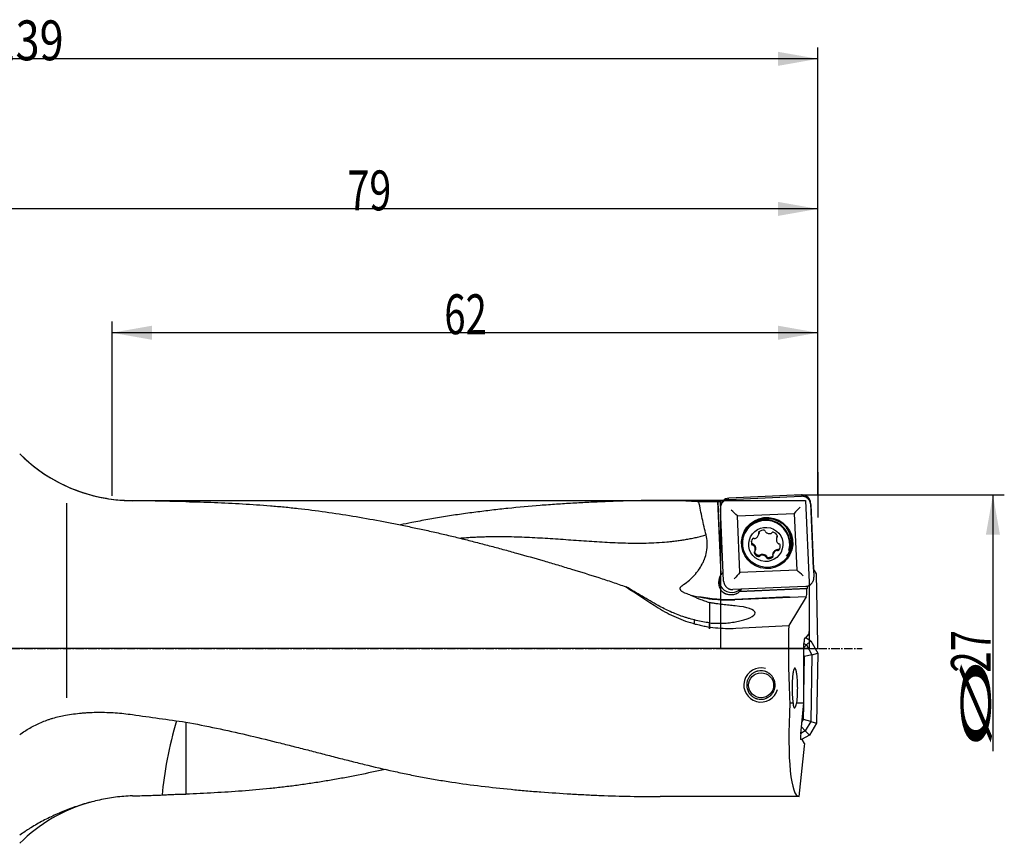
# Model space of a CAD drawing. Units: millimetres. Extents: x 188 to 370, y 241 to 344.
# Drawn here: x 283 to 370, y 272 to 344 of the extents above; entities that cross this region are included whole.
import ezdxf

# ---------------------------------------------------------------- set-up
doc = ezdxf.new("R2010")
doc.units = ezdxf.units.MM
doc.linetypes.add('CENTER2', pattern=[1.125, 0.75, -0.125, 0.125, -0.125])
for name, color, linetype in [('1', 4, 'Continuous'), ('2', 7, 'Continuous'), ('4', 2, 'CENTER2'), ('81', 3, 'Continuous'), ('CUT', 1, 'Continuous'), ('NOCUT', 7, 'Continuous')]:
    doc.layers.add(name, color=color, linetype=linetype)
doc.styles.add('cesky', font='simplex.shx')

msp = doc.modelspace()

# ---------------------------------------------------------------- linework, layer by layer
at = {"layer": '1'}
for p, q in [((345.051, 301.908), (339.325, 301.908)), ((344.9, 295.395), (344.621, 301.825)), ((344.863, 301.402), (344.845, 301.824)), ((345.09, 301.793), (345.085, 301.906)), ((345.109, 301.811), (345.107, 301.852)), ((345.577, 302.001), (351.97, 302.28)), ((287.405, 301.665), (287.405, 284.571)), ((344.616, 301.787), (344.894, 295.376)), ((345.13, 294.821), (344.844, 301.202)), ((352.772, 301.547), (353.058, 295.166)), ((346.339, 300.558), (351.333, 300.776)), ((346.563, 295.573), (346.339, 300.558)), ((351.333, 300.776), (351.557, 295.791)), ((348.224, 298.941), (348.249, 299.032)), ((348.228, 298.963), (348.252, 299.053)), ((349.79, 298.703), (349.765, 298.612)), ((347.65, 298.101), (347.626, 298.013)), ((347.736, 298.086), (347.712, 297.996)), ((347.903, 297.489), (347.928, 297.579)), ((349.827, 297.528), (349.852, 297.618)), ((349.917, 297.508), (349.941, 297.595)), ((350.862, 297.505), (350.876, 297.558)), ((348.328, 297.121), (348.304, 297.032)), ((348.884, 296.911), (348.909, 297)), ((349.444, 297.159), (349.469, 297.25)), ((349.469, 297.044), (349.464, 297.039)), ((351.557, 295.791), (346.563, 295.573)), ((344.9, 295.395), (344.894, 295.376)), ((352.325, 294.367), (345.932, 294.088)), ((346.521, 293.908), (352.445, 294.166)), ((352.487, 294.186), (346.526, 293.927)), ((352.487, 294.186), (352.445, 294.166)), ((352.447, 294.004), (352.445, 294.166)), ((352.487, 294.186), (352.485, 294.392)), ((352.645, 294.454), (352.645, 290.403)), ((350.903, 293.437), (346.106, 293.228)), ((352.365, 293.462), (346.113, 293.189)), ((346.521, 293.908), (346.526, 293.927)), ((352.365, 293.462), (350.84, 290.921)), ((352.365, 293.462), (352.381, 293.47)), ((342.529, 291.427), (342.541, 291.091)), ((352.254, 289.84), (352.362, 289.838)), ((352.362, 289.838), (352.603, 290.165)), ((352.37, 289.849), (352.797, 289.593)), ((352.603, 290.403), (352.645, 290.403)), ((352.603, 290.403), (352.603, 290.165)), ((352.184, 289.36), (352.414, 289.222)), ((352.184, 284.145), (352.184, 289.341)), ((352.414, 289.222), (352.184, 289)), ((352.414, 289.222), (352.797, 289.593)), ((352.414, 289.222), (352.887, 288.368)), ((352.797, 289.593), (353.405, 288.497)), ((352.241, 288.207), (352.184, 288.311)), ((352.184, 284.907), (352.241, 288.207)), ((352.887, 288.368), (352.241, 288.207)), ((352.887, 288.368), (352.785, 282.491)), ((352.887, 288.368), (353.405, 288.497)), ((353.405, 288.497), (353.297, 282.344)), ((350.945, 284.145), (351.226, 284.145)), ((351.555, 284.145), (352.184, 284.145)), ((351.894, 281.414), (352.184, 284.145)), ((352.145, 282.674), (352.168, 283.996)), ((352.301, 281.686), (351.96, 282.039)), ((352.003, 282.437), (352.145, 282.674)), ((352.785, 282.491), (352.145, 282.674)), ((352.785, 282.491), (352.301, 281.686)), ((353.297, 282.344), (352.672, 281.302)), ((352.785, 282.491), (353.297, 282.344)), ((352.301, 281.686), (351.899, 281.463)), ((352.672, 281.302), (351.968, 280.912)), ((352.301, 281.686), (352.672, 281.302)), ((351.771, 275.908), (352.241, 280.339)), ((352.018, 280.912), (351.911, 280.913)), ((352.224, 280.578), (352.018, 280.912)), ((352.224, 280.578), (352.199, 280.339)), ((352.241, 280.339), (352.199, 280.339)), ((351.771, 275.908), (339.552, 275.908))]:
    msp.add_line(p, q, dxfattribs=at)
msp.add_circle((348.422, 285.683), 1.1, dxfattribs=at)
for centre, radius, start, end in [((293.204, 315.908), 14, 225, 260.54726), ((348.403, 285.704), 1.5, 75, 345), ((293.204, 261.908), 14, 105.51394, 135)]:
    msp.add_arc(centre, radius, start, end, dxfattribs=at)
for centre, major_axis, ratio, start_param, end_param in [((345.194, 288.908), (0.548, -13), 0.020121, 3.254122, 3.27724), ((345.499, 288.908), (0.457, -13), 0.141462, 3.117935, 3.250293), ((345.628, 288.908), (0.548, -13), 0.020121, 3.047931, 3.122064), ((290.322, 288.909), (745.439, -0.826), 0.017402, 1.497916, 1.500152), ((345.775, 301.006), (1.043, -0.955), 0.041485, 1.037232, 1.592043), ((351.821, 301.27), (0.954, 1.042), 0.021277, 1.529282, 2.084093), ((348.837, 298.061), (2.025, -0.556), 0.997827, 0.000008, 3.141503), ((348.851, 298.114), (-2.025, 0.556), 0.997827, 3.141601, 6.283095), ((348.971, 298.257), (2.021, -0.554), 0.997827, 2.235644, 2.733684), ((348.613, 298.748), (-0.536, 0.147), 0.997827, 4.826134, 5.746258), ((348.682, 299.198), (-0.0963, 0.0264), 0.997827, 3.4536, 4.826134), ((348.882, 299.207), (-0.0963, 0.0264), 0.997827, 0.312007, 1.160943), ((348.971, 298.257), (2.021, -0.554), 0.997827, 0, 0.905965), ((348.118, 298.209), (-0.536, 0.147), 0.997827, 5.873332, 6.793455), ((347.763, 298.494), (-0.0963, 0.0264), 0.997827, 4.500798, 5.873332), ((347.855, 298.671), (-0.0963, 0.0264), 0.997827, 1.359205, 2.20814), ((347.69, 299.096), (-0.536, 0.147), 0.997827, 2.20814, 3.128264), ((348.296, 299.076), (-0.0963, 0.0264), 0.997827, 5.746258, 7.118792), ((348.128, 298.969), (-0.0963, 0.0264), 0.997827, 3.128264, 3.977199), ((349.168, 299.561), (-0.536, 0.147), 0.997827, 1.160943, 2.081066), ((349.277, 299.119), (-0.0963, 0.0264), 0.997827, 2.081066, 2.930001), ((349.455, 299.027), (-0.0963, 0.0264), 0.997827, 4.69906, 6.071594), ((349.328, 298.59), (-0.536, 0.147), 0.997827, 3.778936, 4.69906), ((350.312, 298.516), (-0.536, 0.147), 0.997827, 0.113745, 1.033869), ((349.861, 298.586), (-0.0963, 0.0264), 0.997827, 5.547995, 6.39693), ((349.754, 298.754), (-0.0963, 0.0264), 0.997827, 2.406403, 3.778936), ((347.675, 298.1), (-0.0963, 0.0264), 0.997827, 0.51027, 1.882804), ((347.684, 297.9), (-0.0963, 0.0264), 0.997827, 4.175461, 5.024396), ((347.356, 297.585), (-0.536, 0.147), 0.997827, 3.255338, 4.175461), ((347.807, 297.515), (-0.0963, 0.0264), 0.997827, 2.406403, 3.255338), ((349.978, 297.005), (-0.536, 0.147), 0.997827, 5.349733, 6.269856), ((349.813, 297.43), (-0.0963, 0.0264), 0.997827, 4.500798, 5.349733), ((349.905, 297.606), (-0.0963, 0.0264), 0.997827, 1.359205, 2.731739), ((349.983, 298.2), (-0.0963, 0.0264), 0.997827, 1.033869, 1.882804), ((349.55, 297.892), (-0.536, 0.147), 0.997827, 2.731739, 3.651862), ((349.992, 298.001), (-0.0963, 0.0264), 0.997827, 3.651862, 5.024396), ((348.971, 298.257), (2.021, -0.554), 0.997827, 5.915627, 6.283185), ((347.914, 297.347), (-0.0963, 0.0264), 0.997827, 5.547995, 6.920529), ((348.339, 297.511), (-0.536, 0.147), 0.997827, 0.637344, 1.557467), ((348.213, 297.074), (-0.0963, 0.0264), 0.997827, 1.557467, 2.930001), ((348.39, 296.982), (-0.0963, 0.0264), 0.997827, 5.222659, 6.071594), ((348.5, 296.54), (-0.536, 0.147), 0.997827, 4.302535, 5.222659), ((348.786, 296.894), (-0.0963, 0.0264), 0.997827, 3.4536, 4.302535), ((348.985, 296.903), (-0.0963, 0.0264), 0.997827, 0.312007, 1.684541), ((349.055, 297.353), (-0.536, 0.147), 0.997827, 1.684541, 2.604665), ((349.54, 297.132), (-0.0963, 0.0264), 0.997827, 6.269856, 7.118792), ((349.371, 297.024), (-0.0963, 0.0264), 0.997827, 2.604665, 3.977199), ((352.092, 295.234), (1.043, -0.955), 0.041485, 1.592043, 2.146854), ((345.769, 294.71), (1.061, -0.291), 0.997827, 2.758024, 4.538259), ((345.828, 294.925), (-1.061, 0.291), 0.997827, 0.101619, 1.882804), ((345.775, 294.729), (-1.061, 0.291), 0.997827, 5.645398, 5.899617), ((346.045, 294.971), (0.954, 1.042), 0.021277, 0.974471, 1.529282), ((350.056, 288.908), (22.298, -12.825), 0.095244, 4.117928, 4.269258), ((345.828, 294.925), (-1.061, 0.291), 0.997827, 1.882804, 2.58171), ((345.775, 294.729), (-1.061, 0.291), 0.997827, 2.590314, 2.823046), ((345.55, 305.791), (-12.151, 3.334), 0.997827, 1.631076, 1.882236), ((345.769, 294.71), (1.061, -0.291), 0.997827, 5.457467, 5.731907), ((352.377, 293.969), (0, 0.5), 0.140034, 3.210561, 4.781357), ((344.158, 291.862), (-3.731, -0.18), 0.221492, 2.132823, 4.144183), ((248.458, 288.908), (276.675, 12.678), 0.010397, 5.072976, 5.090968), ((352.645, 288.908), (0, 13), 0.140541, 1.415337, 1.945875), ((352.254, 289.34), (0, -0.5), 0.140519, 3.13909, 4.709887), ((353.15, 288.908), (1.407, 12.999), 0.138944, 1.960915, 3.156632), ((315.769, 288.908), (84.457, -9.762), 0.101645, 4.453694, 4.511027), ((297.905, 280.167), (-1.597, -6.815), 0.201211, 4.401015, 5.407473), ((351.964, 281.413), (0.054, 0.499), 0.139171, 1.583568, 3.154365)]:
    msp.add_ellipse(centre, major_axis=major_axis, ratio=ratio, start_param=start_param, end_param=end_param, dxfattribs=at)
for centre, major_axis in [((348.948, 298.174), (-2.17, 0.595)), ((348.951, 298.185), (2.078, -0.57)), ((348.834, 298.05), (1.447, -0.397))]:
    msp.add_ellipse(centre, major_axis=major_axis, ratio=0.997827, dxfattribs=at)
for points, knots in [([(290.904, 302.098), (291.182, 302.052), (291.464, 302.012), (291.986, 301.954), (292.226, 301.933), (292.711, 301.903), (292.956, 301.893), (293.204, 301.89)], [0, 0, 0, 0, 0.375146, 0.375146, 0.687573, 0.687573, 1, 1, 1, 1]), ([(295.866, 301.851), (295.42, 301.858), (294.975, 301.866), (294.088, 301.879), (293.646, 301.885), (293.204, 301.89)], [0, 0, 0, 0, 0.5, 0.5, 1, 1, 1, 1]), ([(297.905, 301.812), (297.729, 301.812), (297.555, 301.813), (297.21, 301.816), (296.868, 301.822), (296.362, 301.835), (296.03, 301.845), (295.866, 301.851)], [0, 0, 0, 0, 0.25, 0.25, 0.5, 0.75, 1, 1, 1, 1]), ([(297.905, 301.812), (298.742, 301.792), (299.574, 301.767), (301.231, 301.703), (302.055, 301.665), (303.696, 301.57), (304.512, 301.513), (305.731, 301.413), (306.137, 301.377), (306.946, 301.299), (307.35, 301.257), (308.56, 301.123), (309.362, 301.022), (310.962, 300.797), (311.76, 300.674), (313.355, 300.407), (314.153, 300.264), (315.351, 300.038), (315.75, 299.961), (316.551, 299.804), (316.951, 299.724), (317.752, 299.56), (318.153, 299.476), (318.954, 299.304), (319.354, 299.216), (320.153, 299.035), (320.553, 298.942), (321.352, 298.752), (321.752, 298.655), (322.55, 298.456), (322.949, 298.355), (323.748, 298.149), (324.148, 298.044), (324.947, 297.832), (325.347, 297.724), (326.148, 297.506), (326.548, 297.396), (327.749, 297.062), (328.551, 296.834), (329.754, 296.484), (330.155, 296.367), (330.957, 296.129), (331.358, 296.008), (332.56, 295.642), (333.362, 295.392), (334.562, 295.004), (334.961, 294.873), (335.759, 294.606), (336.157, 294.47), (336.555, 294.332)], [0, 0, 0, 0, 0.0625, 0.0625, 0.125, 0.125, 0.1875, 0.1875, 0.21875, 0.21875, 0.25, 0.25, 0.3125, 0.3125, 0.375, 0.375, 0.4375, 0.4375, 0.46875, 0.46875, 0.5, 0.5, 0.53125, 0.53125, 0.5625, 0.5625, 0.59375, 0.59375, 0.625, 0.625, 0.65625, 0.65625, 0.6875, 0.6875, 0.71875, 0.71875, 0.75, 0.75, 0.8125, 0.8125, 0.84375, 0.84375, 0.875, 0.875, 0.9375, 0.9375, 0.96875, 0.96875, 1, 1, 1, 1]), ([(342.953, 301.791), (342.517, 301.823), (342.077, 301.848), (341.19, 301.883), (340.743, 301.895), (339.841, 301.908), (339.387, 301.909), (338.47, 301.904), (338.009, 301.898), (337.079, 301.88), (336.612, 301.868), (335.672, 301.839), (335.199, 301.823), (334.251, 301.785), (333.776, 301.764), (333.062, 301.73), (332.824, 301.718), (332.348, 301.693), (332.11, 301.68), (331.396, 301.638), (330.921, 301.608), (329.971, 301.543), (329.496, 301.508), (328.073, 301.394), (327.127, 301.308), (325.709, 301.162), (325.238, 301.11), (324.295, 301), (323.824, 300.942), (322.883, 300.82), (322.413, 300.755), (321.474, 300.619), (321.006, 300.548), (320.07, 300.397), (319.603, 300.318), (318.669, 300.151), (318.203, 300.063), (317.406, 299.907), (317.074, 299.84), (316.742, 299.771)], [0, 0, 0, 0, 0.053439, 0.053439, 0.106878, 0.106878, 0.160316, 0.160316, 0.213755, 0.213755, 0.267194, 0.267194, 0.320633, 0.320633, 0.374072, 0.374072, 0.400791, 0.400791, 0.42751, 0.42751, 0.480949, 0.480949, 0.534388, 0.534388, 0.641265, 0.641265, 0.694704, 0.694704, 0.748143, 0.748143, 0.801582, 0.801582, 0.855021, 0.855021, 0.908459, 0.908459, 0.961898, 0.961898, 1, 1, 1, 1]), ([(345.577, 302.001), (345.526, 301.999), (345.477, 301.992), (345.404, 301.974), (345.38, 301.966), (345.345, 301.954), (345.333, 301.949), (345.31, 301.939), (345.298, 301.934), (345.242, 301.907), (345.199, 301.882), (345.148, 301.844), (345.138, 301.837), (345.119, 301.821), (345.109, 301.812), (345.081, 301.787), (345.064, 301.77), (345.013, 301.714), (344.983, 301.675), (344.95, 301.621), (344.944, 301.61), (344.931, 301.588), (344.914, 301.555), (344.89, 301.498), (344.874, 301.45), (344.865, 301.414), (344.862, 301.402), (344.857, 301.377), (344.854, 301.365), (344.844, 301.302), (344.841, 301.252), (344.844, 301.202)], [0, 0, 0, 0, 0.125, 0.125, 0.1875, 0.1875, 0.21875, 0.21875, 0.25, 0.25, 0.375, 0.375, 0.40625, 0.40625, 0.4375, 0.4375, 0.5, 0.5, 0.625, 0.625, 0.65625, 0.65625, 0.6875, 0.75, 0.8125, 0.8125, 0.84375, 0.84375, 0.875, 0.875, 1, 1, 1, 1]), ([(345.142, 301.839), (345.139, 301.839), (345.131, 301.841), (345.125, 301.843), (345.119, 301.845), (345.116, 301.845), (345.11, 301.848), (345.108, 301.85), (345.107, 301.852)], [0, 0, 0, 0, 0.159751, 0.369813, 0.369813, 0.579875, 0.579875, 1, 1, 1, 1]), ([(352.772, 301.547), (352.769, 301.598), (352.762, 301.647), (352.743, 301.72), (352.736, 301.744), (352.723, 301.779), (352.719, 301.791), (352.709, 301.814), (352.704, 301.826), (352.677, 301.882), (352.651, 301.925), (352.614, 301.975), (352.606, 301.985), (352.59, 302.004), (352.582, 302.014), (352.556, 302.042), (352.539, 302.06), (352.483, 302.11), (352.444, 302.14), (352.39, 302.173), (352.379, 302.18), (352.357, 302.192), (352.323, 302.209), (352.266, 302.234), (352.218, 302.249), (352.182, 302.259), (352.17, 302.262), (352.145, 302.267), (352.133, 302.269), (352.07, 302.279), (352.02, 302.282), (351.97, 302.28)], [0, 0, 0, 0, 0.125, 0.125, 0.1875, 0.1875, 0.21875, 0.21875, 0.25, 0.25, 0.375, 0.375, 0.40625, 0.40625, 0.4375, 0.4375, 0.5, 0.5, 0.625, 0.625, 0.65625, 0.65625, 0.6875, 0.75, 0.8125, 0.8125, 0.84375, 0.84375, 0.875, 0.875, 1, 1, 1, 1]), ([(343.59, 298.881), (343.468, 299.362), (343.355, 299.846), (343.144, 300.816), (343.046, 301.303), (342.953, 301.791)], [0, 0, 0, 0, 0.5, 0.5, 1, 1, 1, 1]), ([(341.478, 294.424), (341.66, 294.546), (341.836, 294.677), (342.171, 294.956), (342.331, 295.105), (342.519, 295.304), (342.575, 295.365), (342.629, 295.427), (342.665, 295.469), (342.683, 295.49), (342.771, 295.596), (342.838, 295.682), (343.031, 295.948), (343.146, 296.133), (343.297, 296.423), (343.344, 296.522), (343.398, 296.649), (343.409, 296.674), (343.429, 296.726), (343.439, 296.751), (343.469, 296.829), (343.487, 296.881), (343.573, 297.141), (343.624, 297.354), (343.67, 297.679), (343.681, 297.788), (343.687, 297.926), (343.688, 297.954), (343.69, 298.009), (343.691, 298.092), (343.689, 298.174), (343.676, 298.448), (343.644, 298.666), (343.59, 298.881)], [0, 0, 0, 0, 0.125, 0.125, 0.25, 0.25, 0.28125, 0.296875, 0.296875, 0.3125, 0.3125, 0.375, 0.375, 0.5, 0.5, 0.5625, 0.5625, 0.578125, 0.578125, 0.59375, 0.59375, 0.625, 0.625, 0.75, 0.75, 0.8125, 0.8125, 0.828125, 0.828125, 0.84375, 0.875, 0.875, 1, 1, 1, 1]), ([(347.602, 298.162), (347.592, 298.204), (347.586, 298.246), (347.586, 298.299), (347.586, 298.31), (347.587, 298.331), (347.588, 298.342), (347.589, 298.353), (347.589, 298.354), (347.589, 298.354)], [0, 0, 0, 0, 0.658788, 0.658788, 0.823485, 0.823485, 0.988182, 0.988182, 1, 1, 1, 1]), ([(348.236, 299.112), (348.233, 299.116), (348.231, 299.121), (348.226, 299.131), (348.225, 299.136), (348.223, 299.142), (348.223, 299.143), (348.223, 299.144)], [0, 0, 0, 0, 0.469455, 0.469455, 0.93891, 0.93891, 1, 1, 1, 1]), ([(348.236, 299.112), (348.24, 299.106), (348.244, 299.1), (348.249, 299.087), (348.25, 299.08), (348.252, 299.067), (348.253, 299.06), (348.252, 299.046), (348.251, 299.039), (348.249, 299.032)], [0, 0, 0, 0, 0.25, 0.25, 0.5, 0.5, 0.75, 0.75, 1, 1, 1, 1]), ([(349.79, 298.703), (349.79, 298.706), (349.791, 298.709), (349.795, 298.719), (349.798, 298.725), (349.806, 298.736), (349.811, 298.742), (349.82, 298.751), (349.826, 298.755), (349.832, 298.759)], [0, 0, 0, 0, 0.137556, 0.137556, 0.425037, 0.425037, 0.712519, 0.712519, 1, 1, 1, 1]), ([(347.704, 298.089), (347.699, 298.089), (347.693, 298.089), (347.682, 298.09), (347.676, 298.091), (347.666, 298.094), (347.66, 298.096), (347.65, 298.101), (347.645, 298.103), (347.636, 298.11), (347.632, 298.114), (347.624, 298.122), (347.62, 298.126), (347.613, 298.136), (347.61, 298.141), (347.606, 298.151), (347.604, 298.157), (347.602, 298.162)], [0, 0, 0, 0, 0.125, 0.125, 0.25, 0.25, 0.375, 0.375, 0.5, 0.5, 0.625, 0.625, 0.75, 0.75, 0.875, 0.875, 1, 1, 1, 1]), ([(347.704, 298.089), (347.711, 298.089), (347.718, 298.089), (347.732, 298.087), (347.739, 298.085), (347.752, 298.081), (347.759, 298.077), (347.771, 298.07), (347.776, 298.065), (347.781, 298.06)], [0, 0, 0, 0, 0.25, 0.25, 0.5, 0.5, 0.75, 0.75, 1, 1, 1, 1]), ([(347.781, 298.06), (347.811, 298.03), (347.836, 297.997), (347.864, 297.952), (347.869, 297.943), (347.879, 297.924), (347.884, 297.914), (347.897, 297.885), (347.912, 297.845), (347.923, 297.803), (347.929, 297.772), (347.931, 297.761), (347.934, 297.739), (347.935, 297.729), (347.939, 297.675), (347.937, 297.633), (347.93, 297.59)], [0, 0, 0, 0, 0.25, 0.25, 0.3125, 0.3125, 0.375, 0.375, 0.5, 0.625, 0.625, 0.6875, 0.6875, 0.75, 0.75, 1, 1, 1, 1]), ([(349.469, 297.25), (349.48, 297.291), (349.497, 297.33), (349.523, 297.377), (349.528, 297.387), (349.54, 297.405), (349.546, 297.414), (349.565, 297.44), (349.592, 297.473), (349.623, 297.503), (349.647, 297.524), (349.655, 297.531), (349.673, 297.544), (349.681, 297.55), (349.725, 297.58), (349.762, 297.599), (349.802, 297.613)], [0, 0, 0, 0, 0.25, 0.25, 0.3125, 0.3125, 0.375, 0.375, 0.5, 0.625, 0.625, 0.6875, 0.6875, 0.75, 0.75, 1, 1, 1, 1]), ([(349.802, 297.613), (349.808, 297.616), (349.815, 297.617), (349.829, 297.619), (349.836, 297.619), (349.85, 297.618), (349.857, 297.617), (349.871, 297.613), (349.877, 297.61), (349.883, 297.607)], [0, 0, 0, 0, 0.25, 0.25, 0.5, 0.5, 0.75, 0.75, 1, 1, 1, 1]), ([(350.007, 297.63), (350.003, 297.626), (349.999, 297.622), (349.99, 297.614), (349.985, 297.611), (349.975, 297.605), (349.97, 297.602), (349.959, 297.599), (349.954, 297.597), (349.943, 297.595), (349.937, 297.595), (349.926, 297.595), (349.92, 297.595), (349.904, 297.598), (349.893, 297.601), (349.883, 297.607)], [0, 0, 0, 0, 0.125, 0.125, 0.25, 0.25, 0.375, 0.375, 0.5, 0.5, 0.625, 0.625, 0.75, 0.75, 1, 1, 1, 1]), ([(350.08, 297.749), (350.078, 297.745), (350.076, 297.741), (350.056, 297.699), (350.033, 297.664), (350.007, 297.63)], [0, 0, 0, 0, 0.095942, 0.095942, 1, 1, 1, 1]), ([(348.209, 297.065), (348.168, 297.076), (348.128, 297.092), (348.082, 297.118), (348.072, 297.124), (348.054, 297.135), (348.046, 297.141), (348.02, 297.16), (347.987, 297.187), (347.957, 297.217), (347.936, 297.242), (347.929, 297.25), (347.916, 297.267), (347.91, 297.276), (347.88, 297.32), (347.86, 297.357), (347.845, 297.397)], [0, 0, 0, 0, 0.25, 0.25, 0.3125, 0.3125, 0.375, 0.375, 0.5, 0.625, 0.625, 0.6875, 0.6875, 0.75, 0.75, 1, 1, 1, 1]), ([(348.326, 297.117), (348.323, 297.112), (348.32, 297.107), (348.314, 297.098), (348.31, 297.093), (348.302, 297.085), (348.297, 297.082), (348.288, 297.075), (348.283, 297.072), (348.272, 297.068), (348.267, 297.066), (348.255, 297.063), (348.25, 297.062), (348.238, 297.061), (348.232, 297.061), (348.221, 297.062), (348.215, 297.063), (348.209, 297.065)], [0, 0, 0, 0, 0.125, 0.125, 0.25, 0.25, 0.375, 0.375, 0.5, 0.5, 0.625, 0.625, 0.75, 0.75, 0.875, 0.875, 1, 1, 1, 1]), ([(348.326, 297.117), (348.329, 297.123), (348.333, 297.129), (348.342, 297.14), (348.347, 297.145), (348.358, 297.154), (348.364, 297.158), (348.377, 297.165), (348.384, 297.167), (348.391, 297.169)], [0, 0, 0, 0, 0.25, 0.25, 0.5, 0.5, 0.75, 0.75, 1, 1, 1, 1]), ([(348.391, 297.169), (348.432, 297.18), (348.474, 297.186), (348.528, 297.187), (348.538, 297.187), (348.56, 297.186), (348.571, 297.185), (348.603, 297.182), (348.645, 297.175), (348.687, 297.164), (348.717, 297.153), (348.727, 297.149), (348.747, 297.141), (348.757, 297.136), (348.805, 297.113), (348.84, 297.09), (348.873, 297.062)], [0, 0, 0, 0, 0.25, 0.25, 0.3125, 0.3125, 0.375, 0.375, 0.5, 0.625, 0.625, 0.6875, 0.6875, 0.75, 0.75, 1, 1, 1, 1]), ([(348.873, 297.062), (348.879, 297.058), (348.884, 297.052), (348.893, 297.041), (348.896, 297.035), (348.903, 297.022), (348.905, 297.015), (348.909, 297.002), (348.91, 296.995), (348.91, 296.987)], [0, 0, 0, 0, 0.25, 0.25, 0.5, 0.5, 0.75, 0.75, 1, 1, 1, 1]), ([(348.994, 296.891), (348.988, 296.892), (348.982, 296.893), (348.971, 296.897), (348.966, 296.9), (348.956, 296.906), (348.951, 296.909), (348.942, 296.916), (348.938, 296.92), (348.93, 296.929), (348.927, 296.934), (348.921, 296.944), (348.919, 296.949), (348.913, 296.965), (348.91, 296.976), (348.91, 296.987)], [0, 0, 0, 0, 0.125, 0.125, 0.25, 0.25, 0.375, 0.375, 0.5, 0.5, 0.625, 0.625, 0.75, 0.75, 1, 1, 1, 1]), ([(349.464, 297.039), (349.433, 297.009), (349.4, 296.983), (349.353, 296.956), (349.344, 296.951), (349.325, 296.941), (349.315, 296.936), (349.286, 296.923), (349.247, 296.908), (349.205, 296.898), (349.174, 296.892), (349.163, 296.89), (349.142, 296.887), (349.131, 296.886), (349.078, 296.882), (349.036, 296.884), (348.994, 296.891)], [0, 0, 0, 0, 0.25, 0.25, 0.3125, 0.3125, 0.375, 0.375, 0.5, 0.625, 0.625, 0.6875, 0.6875, 0.75, 0.75, 1, 1, 1, 1]), ([(352.325, 294.367), (352.375, 294.369), (352.425, 294.376), (352.497, 294.394), (352.521, 294.402), (352.557, 294.414), (352.568, 294.419), (352.592, 294.429), (352.603, 294.434), (352.66, 294.461), (352.703, 294.486), (352.753, 294.524), (352.763, 294.531), (352.782, 294.547), (352.792, 294.556), (352.82, 294.581), (352.838, 294.598), (352.888, 294.654), (352.918, 294.693), (352.951, 294.747), (352.958, 294.758), (352.97, 294.78), (352.987, 294.813), (353.012, 294.87), (353.027, 294.918), (353.037, 294.954), (353.039, 294.966), (353.045, 294.991), (353.047, 295.003), (353.057, 295.066), (353.06, 295.116), (353.058, 295.166)], [0, 0, 0, 0, 0.125, 0.125, 0.1875, 0.1875, 0.21875, 0.21875, 0.25, 0.25, 0.375, 0.375, 0.40625, 0.40625, 0.4375, 0.4375, 0.5, 0.5, 0.625, 0.625, 0.65625, 0.65625, 0.6875, 0.75, 0.8125, 0.8125, 0.84375, 0.84375, 0.875, 0.875, 1, 1, 1, 1]), ([(339.385, 292.682), (339.147, 292.817), (338.909, 292.952), (338.436, 293.224), (338.2, 293.361), (337.728, 293.637), (337.493, 293.775), (337.024, 294.053), (336.789, 294.192), (336.555, 294.332)], [0, 0, 0, 0, 0.25, 0.25, 0.5, 0.5, 0.75, 0.75, 1, 1, 1, 1]), ([(341.72, 293.781), (341.686, 293.793), (341.652, 293.807), (341.587, 293.839), (341.555, 293.856), (341.511, 293.885), (341.496, 293.895), (341.468, 293.917), (341.454, 293.928), (341.415, 293.964), (341.391, 293.99), (341.361, 294.034), (341.352, 294.05), (341.337, 294.082), (341.331, 294.098), (341.324, 294.125), (341.322, 294.134), (341.319, 294.152), (341.318, 294.171), (341.319, 294.19), (341.321, 294.209), (341.322, 294.219), (341.329, 294.248), (341.336, 294.267), (341.35, 294.295), (341.356, 294.304), (341.367, 294.321), (341.374, 294.33), (341.394, 294.355), (341.41, 294.37), (341.442, 294.399), (341.459, 294.412), (341.478, 294.424)], [0, 0, 0, 0, 0.125, 0.125, 0.25, 0.25, 0.3125, 0.3125, 0.375, 0.375, 0.5, 0.5, 0.5625, 0.5625, 0.625, 0.625, 0.65625, 0.65625, 0.6875, 0.71875, 0.71875, 0.75, 0.75, 0.8125, 0.8125, 0.84375, 0.84375, 0.875, 0.875, 0.9375, 0.9375, 1, 1, 1, 1]), ([(345.13, 294.821), (345.132, 294.77), (345.14, 294.721), (345.158, 294.648), (345.165, 294.624), (345.178, 294.589), (345.183, 294.577), (345.192, 294.554), (345.198, 294.542), (345.225, 294.486), (345.25, 294.443), (345.288, 294.393), (345.295, 294.383), (345.311, 294.363), (345.32, 294.354), (345.345, 294.326), (345.363, 294.308), (345.418, 294.258), (345.458, 294.227), (345.512, 294.195), (345.523, 294.188), (345.545, 294.176), (345.578, 294.159), (345.635, 294.134), (345.683, 294.119), (345.719, 294.109), (345.732, 294.106), (345.756, 294.101), (345.769, 294.099), (345.831, 294.089), (345.881, 294.086), (345.932, 294.088)], [0, 0, 0, 0, 0.125, 0.125, 0.1875, 0.1875, 0.21875, 0.21875, 0.25, 0.25, 0.375, 0.375, 0.40625, 0.40625, 0.4375, 0.4375, 0.5, 0.5, 0.625, 0.625, 0.65625, 0.65625, 0.6875, 0.75, 0.8125, 0.8125, 0.84375, 0.84375, 0.875, 0.875, 1, 1, 1, 1]), ([(342.159, 293.63), (342.45, 293.496), (342.74, 293.372), (343.171, 293.201), (343.314, 293.147), (343.598, 293.042), (343.74, 292.992), (343.88, 292.944)], [0, 0, 0, 0, 0.5, 0.5, 0.75, 0.75, 1, 1, 1, 1]), ([(342.159, 293.63), (342.479, 293.543), (342.802, 293.468), (343.457, 293.342), (343.785, 293.293), (344.444, 293.219), (344.774, 293.195), (345.437, 293.173), (345.769, 293.174), (346.102, 293.189)], [0, 0, 0, 0, 0.25, 0.25, 0.5, 0.5, 0.75, 0.75, 1, 1, 1, 1]), ([(346.094, 293.66), (346.028, 293.64), (345.962, 293.626), (345.861, 293.615), (345.827, 293.612), (345.759, 293.611), (345.725, 293.612), (345.623, 293.619), (345.557, 293.631), (345.458, 293.657), (345.426, 293.667), (345.378, 293.684), (345.362, 293.691), (345.33, 293.704), (345.315, 293.711), (345.299, 293.718)], [0, 0, 0, 0, 0.25, 0.25, 0.375, 0.375, 0.5, 0.5, 0.75, 0.75, 0.875, 0.875, 0.9375, 0.9375, 1, 1, 1, 1]), ([(343.88, 291.163), (343.483, 291.218), (343.091, 291.292), (342.51, 291.43), (342.317, 291.481), (342.029, 291.563), (341.934, 291.592), (341.743, 291.652), (341.648, 291.682), (341.177, 291.842), (340.808, 291.986), (340.085, 292.309), (339.731, 292.487), (339.385, 292.682)], [0, 0, 0, 0, 0.25, 0.25, 0.375, 0.375, 0.4375, 0.4375, 0.5, 0.5, 0.75, 0.75, 1, 1, 1, 1]), ([(339.391, 292.488), (339.643, 292.328), (339.899, 292.179), (340.422, 291.9), (340.688, 291.77), (341.23, 291.533), (341.506, 291.424), (342.067, 291.228), (342.352, 291.14), (342.715, 291.044), (342.788, 291.025), (342.934, 290.99), (343.153, 290.938), (343.374, 290.893), (343.815, 290.812), (344.406, 290.727), (345.001, 290.688), (345.598, 290.671), (345.898, 290.674), (346.199, 290.689)], [0, 0, 0, 0, 0.125, 0.125, 0.25, 0.25, 0.375, 0.375, 0.5, 0.5, 0.53125, 0.53125, 0.5625, 0.625, 0.625, 0.75, 0.875, 0.875, 1, 1, 1, 1]), ([(346.132, 292.655), (345.958, 292.671), (345.781, 292.688), (345.419, 292.726), (345.234, 292.747), (344.858, 292.794), (344.666, 292.819), (344.423, 292.855), (344.374, 292.863), (344.275, 292.878), (344.226, 292.886), (344.078, 292.91), (343.979, 292.926), (343.88, 292.944)], [0, 0, 0, 0, 0.25, 0.25, 0.5, 0.5, 0.75, 0.75, 0.8125, 0.8125, 0.875, 0.875, 1, 1, 1, 1]), ([(343.88, 292.944), (343.88, 292.677), (343.88, 292.429), (343.88, 291.975), (343.88, 291.77), (343.88, 291.407), (343.88, 291.249), (343.88, 290.986), (343.88, 290.88), (343.88, 290.721), (343.88, 290.669), (343.88, 290.62), (343.88, 290.623), (343.88, 290.685), (343.88, 290.743), (343.88, 290.913), (343.88, 291.025), (343.88, 291.161)], [0, 0, 0, 0, 0.125051, 0.125051, 0.250102, 0.250102, 0.375153, 0.375153, 0.500204, 0.500204, 0.625255, 0.625255, 0.750306, 0.750306, 0.875358, 0.875358, 1, 1, 1, 1]), ([(343.88, 291.163), (344.083, 291.144), (344.284, 291.132), (344.679, 291.122), (344.875, 291.124), (345.259, 291.14), (345.449, 291.155), (345.728, 291.187), (345.82, 291.199), (346.002, 291.227), (346.092, 291.242), (346.18, 291.259)], [0, 0, 0, 0, 0.25, 0.25, 0.5, 0.5, 0.75, 0.75, 0.875, 0.875, 1, 1, 1, 1]), ([(351.555, 284.145), (351.557, 284.16), (351.559, 284.176), (351.564, 284.207), (351.566, 284.222), (351.572, 284.271), (351.576, 284.304), (351.584, 284.373), (351.587, 284.408), (351.594, 284.482), (351.6, 284.556), (351.606, 284.634), (351.611, 284.714), (351.613, 284.755), (351.618, 284.837), (351.62, 284.878), (351.623, 284.963), (351.625, 285.006), (351.627, 285.091), (351.628, 285.135), (351.629, 285.2), (351.629, 285.222), (351.63, 285.266), (351.63, 285.288), (351.631, 285.397), (351.631, 285.483), (351.629, 285.613), (351.628, 285.656), (351.626, 285.721), (351.626, 285.742), (351.625, 285.785), (351.624, 285.807), (351.622, 285.871), (351.62, 285.913), (351.616, 285.996), (351.614, 286.037), (351.607, 286.158), (351.601, 286.237), (351.592, 286.35), (351.588, 286.386), (351.581, 286.458), (351.578, 286.493), (351.57, 286.56), (351.566, 286.593), (351.557, 286.657), (351.553, 286.687), (351.544, 286.746), (351.539, 286.775), (351.53, 286.829), (351.525, 286.854), (351.515, 286.903), (351.509, 286.927), (351.499, 286.97), (351.493, 286.99), (351.482, 287.028), (351.477, 287.046), (351.465, 287.078), (351.454, 287.107), (351.442, 287.13), (351.43, 287.15), (351.424, 287.158), (351.412, 287.171), (351.406, 287.176), (351.394, 287.183), (351.388, 287.185), (351.375, 287.186), (351.369, 287.184), (351.357, 287.178), (351.351, 287.173), (351.339, 287.161), (351.333, 287.153), (351.321, 287.134), (351.315, 287.122), (351.303, 287.097), (351.298, 287.082), (351.286, 287.051), (351.281, 287.033), (351.264, 286.976), (351.254, 286.932), (351.233, 286.832), (351.224, 286.777), (351.211, 286.686), (351.206, 286.655), (351.198, 286.589), (351.194, 286.556), (351.189, 286.504), (351.187, 286.486), (351.183, 286.45), (351.178, 286.396), (351.173, 286.339), (351.168, 286.262), (351.165, 286.223), (351.16, 286.143), (351.158, 286.102), (351.153, 286.02), (351.152, 285.978), (351.148, 285.893), (351.147, 285.85), (351.145, 285.764), (351.144, 285.721), (351.142, 285.633), (351.142, 285.59), (351.142, 285.524), (351.141, 285.502), (351.141, 285.458), (351.142, 285.436), (351.142, 285.37), (351.142, 285.327), (351.144, 285.197), (351.147, 285.112), (351.151, 284.985), (351.153, 284.944), (351.156, 284.881), (351.157, 284.861), (351.159, 284.82), (351.163, 284.759), (351.167, 284.7), (351.172, 284.622), (351.176, 284.584), (351.182, 284.509), (351.185, 284.473), (351.193, 284.402), (351.196, 284.367), (351.204, 284.3), (351.208, 284.268), (351.217, 284.205), (351.221, 284.175), (351.226, 284.145)], [0, 0, 0, 0, 0.007813, 0.007813, 0.015625, 0.015625, 0.03125, 0.03125, 0.046875, 0.046875, 0.0625, 0.078125, 0.078125, 0.09375, 0.09375, 0.109375, 0.109375, 0.125, 0.125, 0.140625, 0.140625, 0.148438, 0.148438, 0.15625, 0.15625, 0.1875, 0.1875, 0.203125, 0.203125, 0.210938, 0.210938, 0.21875, 0.21875, 0.234375, 0.234375, 0.25, 0.25, 0.28125, 0.28125, 0.296875, 0.296875, 0.3125, 0.3125, 0.328125, 0.328125, 0.34375, 0.34375, 0.359375, 0.359375, 0.375, 0.375, 0.390625, 0.390625, 0.40625, 0.40625, 0.421875, 0.421875, 0.4375, 0.453125, 0.453125, 0.46875, 0.46875, 0.484375, 0.484375, 0.5, 0.5, 0.515625, 0.515625, 0.53125, 0.53125, 0.546875, 0.546875, 0.5625, 0.5625, 0.578125, 0.578125, 0.59375, 0.59375, 0.625, 0.625, 0.65625, 0.65625, 0.671875, 0.671875, 0.6875, 0.6875, 0.695313, 0.695313, 0.703125, 0.71875, 0.71875, 0.734375, 0.734375, 0.75, 0.75, 0.765625, 0.765625, 0.78125, 0.78125, 0.796875, 0.796875, 0.8125, 0.8125, 0.820313, 0.820313, 0.828125, 0.828125, 0.84375, 0.84375, 0.875, 0.875, 0.890625, 0.890625, 0.898438, 0.898438, 0.90625, 0.921875, 0.921875, 0.9375, 0.9375, 0.953125, 0.953125, 0.96875, 0.96875, 0.984375, 0.984375, 1, 1, 1, 1]), ([(348.425, 286.953), (348.509, 286.952), (348.591, 286.942), (348.712, 286.915), (348.752, 286.904), (348.812, 286.885), (348.832, 286.878), (348.871, 286.863), (348.89, 286.855), (348.985, 286.813), (349.057, 286.772), (349.141, 286.713), (349.158, 286.7), (349.19, 286.674), (349.207, 286.661), (349.254, 286.62), (349.283, 286.592), (349.368, 286.502), (349.418, 286.437), (349.473, 286.35), (349.484, 286.332), (349.504, 286.296), (349.532, 286.242), (349.573, 286.149), (349.598, 286.071), (349.614, 286.012), (349.619, 285.993), (349.628, 285.953), (349.632, 285.933), (349.649, 285.833), (349.654, 285.753), (349.652, 285.652), (349.651, 285.632), (349.648, 285.592), (349.646, 285.571), (349.639, 285.511), (349.632, 285.471), (349.606, 285.354), (349.581, 285.278), (349.541, 285.186), (349.532, 285.168), (349.514, 285.132), (349.486, 285.078), (349.455, 285.027), (349.386, 284.928), (349.335, 284.866), (349.262, 284.795), (349.247, 284.781), (349.216, 284.754), (349.17, 284.715), (349.088, 284.655), (349.017, 284.614), (348.963, 284.586), (348.944, 284.577), (348.906, 284.559), (348.887, 284.551), (348.791, 284.513), (348.712, 284.49), (348.59, 284.467), (348.549, 284.461), (348.486, 284.456), (348.465, 284.455), (348.424, 284.454), (348.403, 284.453), (348.299, 284.455), (348.217, 284.465), (348.115, 284.487), (348.095, 284.492), (348.055, 284.503), (348.035, 284.509), (347.976, 284.528), (347.899, 284.557), (347.825, 284.594), (347.754, 284.634), (347.719, 284.657), (347.618, 284.727), (347.557, 284.78), (347.487, 284.853), (347.473, 284.868), (347.446, 284.898), (347.433, 284.914), (347.396, 284.962), (347.372, 284.995), (347.307, 285.096), (347.271, 285.167), (347.234, 285.261), (347.227, 285.28), (347.214, 285.318), (347.195, 285.376), (347.172, 285.473), (347.161, 285.552), (347.156, 285.612), (347.155, 285.632), (347.153, 285.673), (347.153, 285.693), (347.154, 285.794), (347.162, 285.875), (347.186, 285.993), (347.196, 286.032), (347.22, 286.11), (347.234, 286.149), (347.282, 286.262), (347.32, 286.334), (347.389, 286.436), (347.414, 286.469), (347.467, 286.533), (347.494, 286.563), (347.582, 286.65), (347.646, 286.702), (347.733, 286.759), (347.751, 286.77), (347.787, 286.791), (347.805, 286.801), (347.86, 286.83), (347.935, 286.865), (348.013, 286.892), (348.073, 286.909), (348.093, 286.915), (348.134, 286.924), (348.154, 286.929), (348.257, 286.948), (348.341, 286.955), (348.425, 286.953)], [0, 0, 0, 0, 0.03125, 0.03125, 0.046875, 0.046875, 0.054687, 0.054687, 0.0625, 0.0625, 0.09375, 0.09375, 0.101563, 0.101563, 0.109375, 0.109375, 0.125, 0.125, 0.15625, 0.15625, 0.164063, 0.164063, 0.171875, 0.1875, 0.203125, 0.203125, 0.210938, 0.210938, 0.21875, 0.21875, 0.25, 0.25, 0.257813, 0.257813, 0.265625, 0.265625, 0.28125, 0.28125, 0.3125, 0.3125, 0.320313, 0.320313, 0.328125, 0.34375, 0.34375, 0.375, 0.375, 0.382813, 0.382813, 0.390625, 0.40625, 0.421875, 0.421875, 0.429688, 0.429688, 0.4375, 0.4375, 0.46875, 0.46875, 0.484375, 0.484375, 0.492188, 0.492188, 0.5, 0.5, 0.53125, 0.53125, 0.539063, 0.539063, 0.546875, 0.546875, 0.5625, 0.578125, 0.578125, 0.59375, 0.59375, 0.625, 0.625, 0.632813, 0.632813, 0.640625, 0.640625, 0.65625, 0.65625, 0.6875, 0.6875, 0.695313, 0.695313, 0.703125, 0.71875, 0.734375, 0.734375, 0.742188, 0.742188, 0.75, 0.75, 0.78125, 0.78125, 0.796875, 0.796875, 0.8125, 0.8125, 0.84375, 0.84375, 0.859375, 0.859375, 0.875, 0.875, 0.90625, 0.90625, 0.914062, 0.914062, 0.921875, 0.921875, 0.9375, 0.953125, 0.953125, 0.960937, 0.960937, 0.96875, 0.96875, 1, 1, 1, 1]), ([(351.226, 284.145), (351.228, 284.11), (351.23, 284.076), (351.236, 284.013), (351.239, 283.983), (351.246, 283.928), (351.25, 283.902), (351.256, 283.867), (351.259, 283.856), (351.263, 283.834), (351.266, 283.824), (351.278, 283.777), (351.29, 283.749), (351.305, 283.724), (351.309, 283.72), (351.315, 283.712), (351.319, 283.709), (351.326, 283.704), (351.329, 283.702), (351.336, 283.7), (351.34, 283.699), (351.351, 283.699), (351.359, 283.701), (351.371, 283.708), (351.375, 283.711), (351.383, 283.718), (351.387, 283.722), (351.4, 283.736), (351.408, 283.748), (351.426, 283.777), (351.435, 283.793), (351.453, 283.831), (351.462, 283.852), (351.476, 283.888), (351.48, 283.9), (351.49, 283.926), (351.503, 283.966), (351.517, 284.011), (351.536, 284.075), (351.546, 284.11), (351.555, 284.145)], [0, 0, 0, 0, 0.0625, 0.0625, 0.125, 0.125, 0.1875, 0.1875, 0.21875, 0.21875, 0.25, 0.25, 0.375, 0.375, 0.40625, 0.40625, 0.4375, 0.4375, 0.46875, 0.46875, 0.5, 0.5, 0.5625, 0.5625, 0.59375, 0.59375, 0.625, 0.625, 0.6875, 0.6875, 0.75, 0.75, 0.8125, 0.8125, 0.84375, 0.84375, 0.875, 0.9375, 0.9375, 1, 1, 1, 1]), ([(283.304, 281.353), (283.592, 281.561), (283.892, 281.754), (284.516, 282.108), (284.84, 282.27), (285.345, 282.486), (285.516, 282.554), (285.779, 282.649), (285.867, 282.68), (286, 282.724), (286.045, 282.739), (286.135, 282.767), (286.18, 282.781), (286.586, 282.903), (286.956, 282.991), (287.335, 283.058)], [0, 0, 0, 0, 0.25, 0.25, 0.5, 0.5, 0.625, 0.625, 0.6875, 0.6875, 0.71875, 0.71875, 0.75, 0.75, 1, 1, 1, 1]), ([(287.335, 283.058), (287.792, 283.139), (288.261, 283.201), (288.804, 283.249), (288.865, 283.255), (288.986, 283.264), (289.047, 283.268), (289.23, 283.281), (289.596, 283.302), (289.965, 283.312), (290.704, 283.317), (291.199, 283.301), (292.197, 283.232), (292.699, 283.179), (293.204, 283.106)], [0, 0, 0, 0, 0.25, 0.25, 0.28125, 0.28125, 0.3125, 0.3125, 0.375, 0.5, 0.5, 0.75, 0.75, 1, 1, 1, 1]), ([(297.905, 282.449), (298.8, 282.28), (299.691, 282.102), (301.463, 281.728), (302.345, 281.533), (304.1, 281.127), (304.973, 280.916), (306.275, 280.593), (306.709, 280.484), (307.573, 280.265), (308.004, 280.154), (308.865, 279.933), (309.295, 279.822), (310.152, 279.6), (310.581, 279.489), (311.436, 279.27), (311.863, 279.161), (312.504, 278.999), (312.717, 278.946), (313.144, 278.84), (313.357, 278.787), (314.422, 278.528), (315.272, 278.328), (316.548, 278.047), (316.973, 277.957), (317.825, 277.782), (318.251, 277.698), (319.105, 277.538), (319.533, 277.462), (320.39, 277.316), (320.819, 277.247), (322.111, 277.051), (322.976, 276.935), (324.713, 276.725), (325.584, 276.631), (326.894, 276.504), (327.331, 276.464), (328.205, 276.388), (328.642, 276.352), (329.954, 276.252), (330.829, 276.193), (332.139, 276.116), (332.575, 276.092), (333.448, 276.049), (333.884, 276.03), (335.191, 275.977), (336.062, 275.951), (337.806, 275.916), (338.678, 275.908), (339.552, 275.908)], [0, 0, 0, 0, 0.0625, 0.0625, 0.125, 0.125, 0.1875, 0.1875, 0.21875, 0.21875, 0.25, 0.25, 0.28125, 0.28125, 0.3125, 0.3125, 0.34375, 0.34375, 0.359375, 0.359375, 0.375, 0.375, 0.4375, 0.4375, 0.46875, 0.46875, 0.5, 0.5, 0.53125, 0.53125, 0.5625, 0.5625, 0.625, 0.625, 0.6875, 0.6875, 0.71875, 0.71875, 0.75, 0.75, 0.8125, 0.8125, 0.84375, 0.84375, 0.875, 0.875, 0.9375, 0.9375, 1, 1, 1, 1]), ([(315.416, 278.302), (315.218, 278.259), (315.02, 278.215), (314.03, 278.001), (313.24, 277.837), (312.054, 277.606), (311.658, 277.531), (310.866, 277.388), (310.469, 277.32), (309.873, 277.221), (309.674, 277.189), (309.276, 277.127), (309.077, 277.096), (308.479, 277.007), (308.08, 276.951), (307.279, 276.844), (306.879, 276.794), (306.075, 276.7), (305.673, 276.655), (304.463, 276.531), (303.653, 276.46), (302.024, 276.336), (301.206, 276.283), (299.561, 276.193), (298.735, 276.156), (297.905, 276.124)], [0, 0, 0, 0, 0.034499, 0.034499, 0.172428, 0.172428, 0.241392, 0.241392, 0.310357, 0.310357, 0.344839, 0.344839, 0.379321, 0.379321, 0.448285, 0.448285, 0.51725, 0.51725, 0.586214, 0.586214, 0.724143, 0.724143, 0.862071, 0.862071, 1, 1, 1, 1]), ([(293.204, 275.971), (292.951, 275.965), (292.701, 275.951), (292.208, 275.912), (291.965, 275.887), (291.485, 275.824), (291.248, 275.788), (290.778, 275.705), (290.546, 275.659), (290.087, 275.559), (289.86, 275.504), (289.522, 275.416), (289.41, 275.386), (289.187, 275.324), (289.077, 275.292), (288.748, 275.193), (288.532, 275.125), (288.108, 274.981), (287.899, 274.907), (287.28, 274.676), (286.88, 274.511), (286.103, 274.162), (285.726, 273.978), (284.993, 273.591), (284.638, 273.389), (284.209, 273.124), (284.124, 273.071), (283.955, 272.962), (283.705, 272.799), (283.462, 272.631), (283.304, 272.517)], [0, 0, 0, 0, 0.0625, 0.0625, 0.125, 0.125, 0.1875, 0.1875, 0.25, 0.25, 0.3125, 0.3125, 0.34375, 0.34375, 0.375, 0.375, 0.4375, 0.4375, 0.5, 0.5, 0.625, 0.625, 0.75, 0.75, 0.875, 0.875, 0.90625, 0.90625, 0.9375, 1, 1, 1, 1]), ([(293.204, 275.971), (293.64, 275.982), (294.077, 275.995), (294.951, 276.021), (295.389, 276.035), (295.829, 276.049)], [0, 0, 0, 0, 0.5, 0.5, 1, 1, 1, 1]), ([(295.829, 276.049), (295.993, 276.06), (296.159, 276.07), (296.496, 276.088), (296.667, 276.096), (297.014, 276.11), (297.19, 276.115), (297.414, 276.119), (297.459, 276.12), (297.548, 276.121), (297.682, 276.123), (297.816, 276.124), (297.905, 276.124)], [0, 0, 0, 0, 0.25, 0.25, 0.5, 0.5, 0.75, 0.75, 0.8125, 0.8125, 0.875, 1, 1, 1, 1])]:
    msp.add_open_spline(points, degree=3, knots=knots, dxfattribs=at)
msp.add_rational_spline([(344.621, 301.825), (344.733, 301.824), (344.845, 301.824)], [0.500001987236, 0.499998012764, 0.500001987236], degree=2, dxfattribs=at)
for points, weights, degree, knots in [([(321.972, 298.606), (325.579, 298.931), (332.837, 298.316), (340.137, 297.919), (343.59, 298.881)], [1.00541294348, 1.00524695699, 1.00736261658, 0.99704114793, 1.00113028225], 3, [0, 0, 0, 0, 0.497511, 1, 1, 1, 1]), ([(297.905, 282.45), (297.905, 282.244), (297.905, 282.037), (297.905, 281.83), (297.905, 280.281), (297.905, 278.75), (297.905, 277.3), (297.905, 276.124)], [1.00068569732, 1.0010359916, 1.00132282062, 1.0014980067, 1.0014980067, 0.994138761681, 0.996721194786, 0.999430952993], 4, [0, 0, 0, 0, 0, 0.133665, 0.133665, 0.133665, 1, 1, 1, 1, 1])]:
    msp.add_rational_spline(points, weights, degree=degree, knots=knots, dxfattribs=at)
for points in [[(349.85, 298.773), (349.844, 298.768), (349.838, 298.763), (349.832, 298.759)], [(347.93, 297.59), (347.93, 297.586), (347.929, 297.583), (347.928, 297.579)], [(347.845, 297.397), (347.843, 297.402), (347.841, 297.407), (347.84, 297.412)], [(342.159, 293.63), (342.012, 293.677), (341.866, 293.728), (341.72, 293.781)], [(346.275, 293.735), (346.217, 293.704), (346.156, 293.68), (346.094, 293.66)], [(346.102, 293.189), (346.106, 293.189), (346.11, 293.189), (346.113, 293.189)]]:
    msp.add_open_spline(points, degree=3, dxfattribs=at)
at = {"layer": '2'}
for p, q in [((353.405, 304.408), (353.405, 341.688)), ((353.405, 340.688), (214.405, 340.688)), ((353.405, 302.408), (353.405, 328.511)), ((353.405, 327.511), (274.405, 327.511)), ((291.416, 302.308), (291.416, 317.638)), ((353.405, 304.408), (353.405, 317.638)), ((353.405, 316.638), (291.416, 316.638)), ((355.405, 302.408), (369.779, 302.408)), ((368.779, 302.408), (368.779, 279.901))]:
    msp.add_line(p, q, dxfattribs=at)
for points in [[(353.405, 340.688), (349.905, 340.071), (349.905, 341.305)], [(353.405, 327.511), (349.905, 326.894), (349.905, 328.128)], [(291.416, 316.638), (294.916, 317.255), (294.916, 316.02)], [(353.405, 316.638), (349.905, 316.02), (349.905, 317.255)], [(368.779, 302.408), (369.396, 298.908), (368.161, 298.908)]]:
    msp.add_solid(points, dxfattribs=at)
at = {"layer": '4'}
msp.add_line((270.204, 288.908), (357.293, 288.908), dxfattribs=at)
at = {"layer": '81'}
for p, q in [((353.405, 304.408), (353.405, 300.408)), ((351.405, 302.408), (355.405, 302.408))]:
    msp.add_line(p, q, dxfattribs=at)
at = {"layer": 'CUT'}
for p, q in [((351.97, 302.404), (345.577, 302.111)), ((344.844, 301.31), (344.844, 288.908)), ((353.031, 295.917), (352.772, 301.674)), ((353.297, 295.473), (353.031, 295.917)), ((353.405, 289.331), (353.297, 295.473)), ((344.844, 288.908), (353.405, 288.908)), ((353.405, 288.908), (353.405, 289.331))]:
    msp.add_line(p, q, dxfattribs=at)
for centre, radius, start, end in [((345.623, 301.332), 0.78, 93.38472, 176.10935), ((352.002, 301.687), 0.718, 88.13979, 92.62299), ((351.995, 301.628), 0.778, 3.43095, 87.74742), ((345.559, 301.342), 0.716, 176.55178, 182.5524)]:
    msp.add_arc(centre, radius, start, end, dxfattribs=at)
at = {"layer": 'NOCUT'}
for p, q in [((293.204, 301.908), (352.328, 301.908)), ((352.328, 301.908), (352.645, 294.699)), ((352.645, 294.699), (352.645, 288.908)), ((352.645, 288.908), (214.405, 288.908))]:
    msp.add_line(p, q, dxfattribs=at)
msp.add_arc((293.204, 315.908), 14, 225, 270, dxfattribs=at)

# ---------------------------------------------------------------- texts
at = {"layer": '2', "char_height": 3.5, "attachment_point": 7, "line_spacing_factor": 0.843373, "style": 'cesky'}
for s, insert in [('\\W0.7969;139', (280.828, 340.562)), ('\\W0.7259;79', (312.09, 327.385)), ('\\W0.7045;62', (320.596, 316.512))]:
    msp.add_mtext(s, dxfattribs=dict(at, insert=insert))
at = {"layer": '2', "char_height": 3.5, "attachment_point": 7, "rotation": 90, "line_spacing_factor": 0.843373, "style": 'cesky'}
for s, insert in [('\\W0.7045;27', (368.591, 286.796)), ('\\W3.0115;\\H2.63;%%c\\H3.50;', (368.591, 280.059))]:
    msp.add_mtext(s, dxfattribs=dict(at, insert=insert))

doc.saveas('drawing.dxf')
